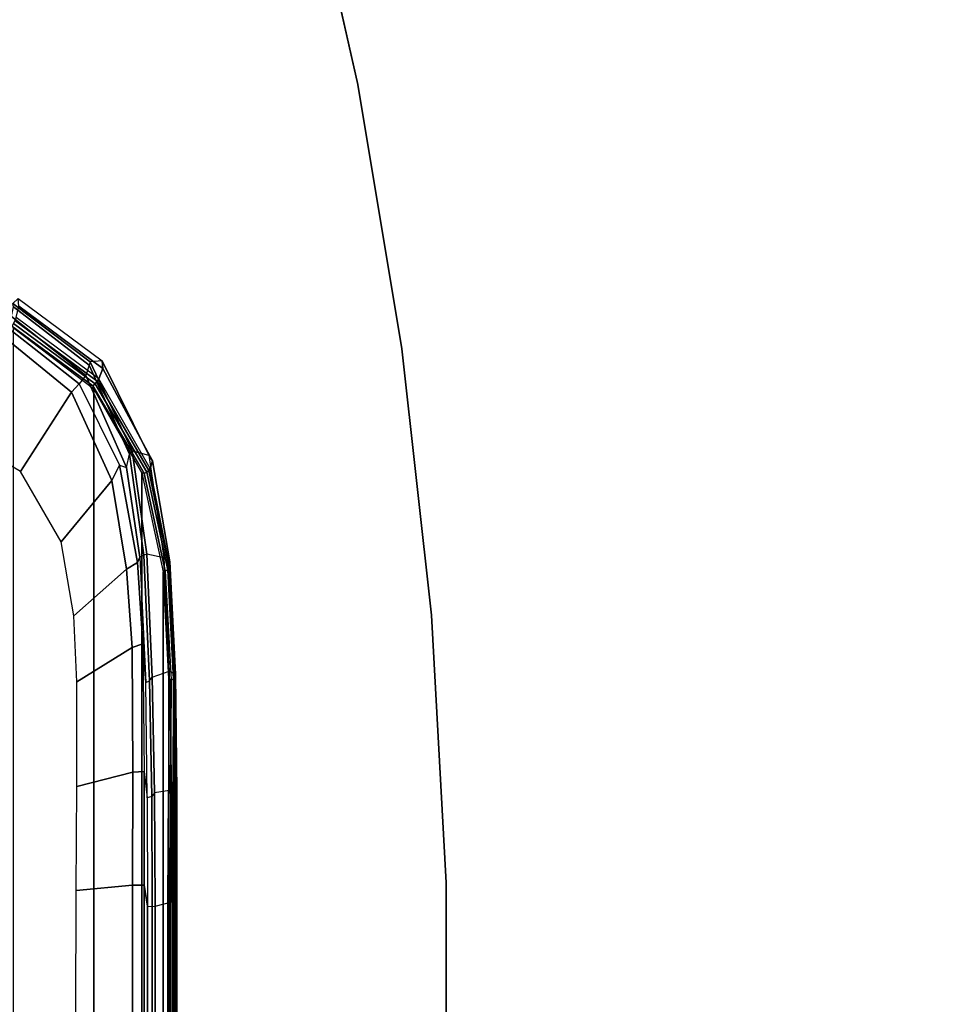
# Model space of a CAD drawing. Units: inches. Extents: x -8 to 290, y -16 to 156.
# Drawn here: x 30 to 42, y 70 to 83 of the extents above; entities that cross this region are included whole.
import ezdxf

# ---------------------------------------------------------------- set-up
doc = ezdxf.new("R2010")
doc.units = ezdxf.units.IN
doc.header["$MEASUREMENT"] = 0
for name, color, linetype in [('A-FURN', 7, 'Continuous'), ('SEAT-BASE', 5, 'Continuous'), ('SEAT-FABRIC', 5, 'Continuous'), ('SEAT-FRAME', 5, 'Continuous'), ('SEAT-FRAMEEDGE', 5, 'Continuous'), ('STRUCTURE-BEAM', 7, 'Continuous'), ('WKSURF-LAM', 6, 'Continuous'), ('WKSURF-TOPEDGE', 6, 'Continuous')]:
    doc.layers.add(name, color=color, linetype=linetype)

# ---------------------------------------------------------------- blocks, each defined once
blk = doc.blocks.new('XGNBG_60_0T')
at = {"layer": 'STRUCTURE-BEAM'}
for points in [[(47.58, -19.882, 25.875), (0.866, -19.882, 25.875), (0.866, -19.882, 26.741), (47.58, -19.882, 26.741)], [(47.58, -19.928, 25.764), (0.866, -19.928, 25.764), (0.866, -19.882, 25.875), (47.58, -19.882, 25.875)], [(47.58, -19.882, 26.741), (0.866, -19.882, 26.741), (0.866, -19.928, 26.853), (47.58, -19.928, 26.853)], [(47.58, -20.04, 25.718), (0.866, -20.04, 25.718), (0.866, -19.928, 25.764), (47.58, -19.928, 25.764)], [(47.58, -19.928, 26.853), (0.866, -19.928, 26.853), (0.866, -20.04, 26.899), (47.58, -20.04, 26.899)], [(47.58, -20.04, 26.899), (0.866, -20.04, 26.899), (0.866, -21.3, 26.899), (47.58, -21.3, 26.899)], [(47.58, -21.3, 25.718), (0.866, -21.3, 25.718), (0.866, -20.04, 25.718), (47.58, -20.04, 25.718)], [(47.58, -21.3, 26.899), (0.866, -21.3, 26.899), (0.866, -21.411, 26.853), (47.58, -21.411, 26.853)], [(47.58, -21.3, 25.718), (47.58, -21.411, 25.764), (0.866, -21.411, 25.764), (0.866, -21.3, 25.718)], [(47.58, -21.411, 26.853), (0.866, -21.411, 26.853), (0.866, -21.457, 26.741), (47.58, -21.457, 26.741)], [(47.58, -21.411, 25.764), (47.58, -21.457, 25.875), (0.866, -21.457, 25.875), (0.866, -21.411, 25.764)], [(47.58, -21.457, 26.741), (0.866, -21.457, 26.741), (0.866, -21.457, 25.875), (47.58, -21.457, 25.875)]]:
    blk.add_3dface(points, dxfattribs=at)
blk = doc.blocks.new('XGNTAG_3060RL_0T')
at = {"layer": 'WKSURF-LAM'}
for points, invisible_edges in [([(59.109, -1.181, 27.45), (6.17, -29.875, 27.45), (0, -29.875, 27.45), (11.898, -1.181, 27.45)], 5), ([(59.109, -1.181, 28.5), (11.898, -1.181, 28.5), (0, -29.875, 28.5), (6.17, -29.875, 28.5)], 10), ([(59.109, -1.181, 28.5), (13.21, -30.263, 28.5), (9.695, -29.972, 28.5), (6.17, -29.875, 28.5)], 9), ([(59.109, -1.181, 27.45), (6.17, -29.875, 27.45), (9.695, -29.972, 27.45), (13.21, -30.263, 27.45)], 9), ([(59.109, -1.181, 28.5), (20.165, -31.424, 28.5), (16.704, -30.748, 28.5), (13.21, -30.263, 28.5)], 9), ([(59.109, -1.181, 27.45), (13.21, -30.263, 27.45), (16.704, -30.748, 27.45), (20.165, -31.424, 27.45)], 9), ([(26.951, -33.343, 28.5), (59.109, -1.181, 28.5), (20.165, -31.424, 28.5), (23.585, -32.29, 28.5)], 3), ([(26.951, -33.343, 27.45), (23.585, -32.29, 27.45), (20.165, -31.424, 27.45), (59.109, -1.181, 27.45)], 12), ([(59.451, -1.241, 28.5), (59.109, -1.181, 28.5), (26.951, -33.343, 28.5), (30.254, -34.579, 28.5)], 10), ([(59.451, -1.241, 27.45), (30.254, -34.579, 27.45), (26.951, -33.343, 27.45), (59.109, -1.181, 27.45)], 5), ([(59.451, -1.241, 28.5), (36.631, -37.589, 28.5), (33.484, -35.996, 28.5), (30.254, -34.579, 28.5)], 9), ([(59.451, -1.241, 27.45), (30.254, -34.579, 27.45), (33.484, -35.996, 27.45), (36.631, -37.589, 27.45)], 9), ([(36.631, -37.589, 28.5), (39.685, -39.352, 28.5), (59.752, -1.415, 28.5), (59.451, -1.241, 28.5)], 10), ([(36.631, -37.589, 27.45), (59.451, -1.241, 27.45), (59.752, -1.415, 27.45), (39.685, -39.352, 27.45)], 5)]:
    blk.add_3dface(points, dxfattribs=dict(at, invisible_edges=invisible_edges))
at = {"layer": 'WKSURF-TOPEDGE', "invisible_edges": 5}
for points in [[(26.951, -33.343, 27.45), (26.951, -33.343, 28.5), (23.585, -32.29, 28.5), (23.585, -32.29, 27.45)], [(30.254, -34.579, 27.45), (30.254, -34.579, 28.5), (26.951, -33.343, 28.5), (26.951, -33.343, 27.45)], [(33.484, -35.996, 27.45), (33.484, -35.996, 28.5), (30.254, -34.579, 28.5), (30.254, -34.579, 27.45)], [(36.631, -37.589, 27.45), (36.631, -37.589, 28.5), (33.484, -35.996, 28.5), (33.484, -35.996, 27.45)], [(39.685, -39.352, 27.45), (39.685, -39.352, 28.5), (36.631, -37.589, 28.5), (36.631, -37.589, 27.45)]]:
    blk.add_3dface(points, dxfattribs=at)
blk = doc.blocks.new('1cosm_midback_arms_0t')
at = {"layer": 'SEAT-BASE'}
for points in [[(12.49, -3.608, 4.692), (1.988, 0.156, 7.777), (1.984, 0.179, 7.726), (12.483, -3.588, 4.643)], [(12.483, -3.588, 4.643), (11.827, -3.355, 4.77), (2.803, -0.115, 7.444), (1.984, 0.179, 7.726)]]:
    blk.add_3dface(points, dxfattribs=at)
at = {"layer": 'SEAT-FABRIC'}
for points in [[(8.683, -9.061, 21.481), (8.683, 9.061, 21.481), (9.738, 8.26, 20.813), (9.738, -8.26, 20.813)], [(9.738, -8.26, 20.813), (9.738, 8.26, 20.813), (10.371, 7.154, 20.05), (10.371, -7.154, 20.05)], [(10.371, -7.154, 20.05), (10.371, 7.154, 20.05), (10.649, 5.854, 19.38), (10.649, -5.854, 19.38)], [(10.649, -5.854, 19.38), (10.649, 5.854, 19.38), (10.725, 4.447, 18.897), (10.725, -4.447, 18.897)], [(10.725, -4.447, 18.897), (10.725, 4.447, 18.897), (10.719, 2.982, 18.623), (10.719, -2.982, 18.623)], [(10.719, -2.982, 18.623), (10.719, 2.982, 18.623), (10.713, 1.492, 18.565), (10.713, -1.492, 18.565)], [(10.713, -1.492, 18.565), (10.713, 1.492, 18.565), (10.713, 0, 18.565)]]:
    blk.add_3dface(points, dxfattribs=at)
at = {"layer": 'SEAT-FRAME'}
for points in [[(8.773, 7.172, 19.942), (7.983, 7.64, 20.238), (8.556, 8.945, 21.011), (9.446, 8.215, 20.428)], [(9.446, 8.215, 20.428), (8.556, 8.945, 21.011), (8.609, 9.063, 21.106), (9.546, 8.325, 20.499)], [(9.546, 8.325, 20.499), (10.077, 7.257, 19.834), (9.973, 7.056, 19.736), (9.446, 8.215, 20.428)], [(9.446, 8.215, 20.428), (9.973, 7.056, 19.736), (9.308, 6.249, 19.408), (8.773, 7.172, 19.942)], [(10.077, 7.257, 19.834), (10.313, 5.974, 19.236), (10.169, 5.887, 19.215), (9.973, 7.056, 19.736)], [(9.308, 6.249, 19.408), (9.973, 7.056, 19.736), (10.169, 5.887, 19.215), (9.473, 5.273, 19.043)], [(10.242, 4.858, 18.862), (10.169, 5.887, 19.215), (10.313, 5.974, 19.236), (10.382, 4.905, 18.854)], [(9.514, 4.405, 18.832), (9.473, 5.273, 19.043), (10.169, 5.887, 19.215), (10.242, 4.858, 18.862)], [(10.242, 4.858, 18.862), (10.25, 3.217, 18.486), (9.513, 3.031, 18.653), (9.514, 4.405, 18.832)], [(10.382, 4.905, 18.854), (10.402, 3.227, 18.456), (10.25, 3.217, 18.486), (10.242, 4.858, 18.862)], [(10.248, 1.73, 18.385), (9.507, 1.66, 18.615), (9.513, 3.031, 18.653), (10.25, 3.217, 18.486)], [(10.25, 3.217, 18.486), (10.402, 3.227, 18.456), (10.401, 1.73, 18.358), (10.248, 1.73, 18.385)], [(10.248, 1.73, 18.385), (10.248, 0, 18.385), (9.502, 0, 18.617), (9.507, 1.66, 18.615)], [(10.401, 1.73, 18.358), (10.401, 0, 18.359), (10.248, 0, 18.385), (10.248, 1.73, 18.385)]]:
    blk.add_3dface(points, dxfattribs=at)
at = {"layer": 'SEAT-FRAMEEDGE'}
for points in [[(9.677, 8.57, 20.393), (9.635, 8.435, 20.403), (8.657, 9.214, 21.045), (8.683, 9.341, 21.035)], [(9.846, 8.629, 20.594), (9.688, 8.617, 20.43), (8.674, 9.384, 21.071), (8.744, 9.449, 21.284)], [(9.688, 8.617, 20.43), (9.677, 8.57, 20.393), (8.683, 9.341, 21.035), (8.674, 9.384, 21.071)], [(8.753, 9.349, 21.424), (9.858, 8.529, 20.734), (9.802, 8.394, 20.84), (8.715, 9.197, 21.514)], [(8.744, 9.449, 21.284), (9.846, 8.629, 20.594), (9.858, 8.529, 20.734), (8.753, 9.349, 21.424)], [(9.635, 8.435, 20.403), (9.546, 8.325, 20.499), (8.609, 9.063, 21.106), (8.657, 9.214, 21.045)], [(9.802, 8.394, 20.84), (8.715, 9.197, 21.514), (8.701, 9.158, 21.527), (9.781, 8.361, 20.858)], [(9.756, 8.328, 20.871), (8.683, 9.119, 21.534), (8.661, 9.086, 21.521), (9.723, 8.302, 20.865)], [(8.661, 9.086, 21.521), (8.683, 9.061, 21.481), (9.738, 8.26, 20.813), (9.723, 8.302, 20.865)], [(9.781, 8.361, 20.858), (8.701, 9.158, 21.527), (8.683, 9.119, 21.534), (9.756, 8.328, 20.871)], [(10.167, 7.224, 19.638), (10.209, 7.403, 19.616), (9.677, 8.57, 20.393), (9.635, 8.435, 20.403)], [(10.209, 7.403, 19.616), (10.241, 7.443, 19.63), (9.688, 8.617, 20.43), (9.677, 8.57, 20.393)], [(10.241, 7.443, 19.63), (10.462, 7.389, 19.692), (9.846, 8.629, 20.594), (9.688, 8.617, 20.43)], [(9.846, 8.629, 20.594), (10.462, 7.389, 19.692), (10.511, 7.313, 19.839), (9.858, 8.529, 20.734)], [(10.077, 7.257, 19.834), (10.167, 7.224, 19.638), (9.635, 8.435, 20.403), (9.546, 8.325, 20.499)], [(9.858, 8.529, 20.734), (10.511, 7.313, 19.839), (10.478, 7.213, 19.985), (9.802, 8.394, 20.84)], [(10.437, 7.163, 20.044), (9.756, 8.328, 20.871), (9.723, 8.302, 20.865), (10.402, 7.145, 20.055)], [(9.738, 8.26, 20.813), (9.723, 8.302, 20.865), (10.402, 7.145, 20.055), (10.371, 7.154, 20.05)], [(10.461, 7.188, 20.017), (9.781, 8.361, 20.858), (9.756, 8.328, 20.871), (10.437, 7.163, 20.044)], [(10.478, 7.213, 19.985), (9.802, 8.394, 20.84), (9.781, 8.361, 20.858), (10.461, 7.188, 20.017)], [(10.395, 6.071, 18.969), (10.343, 6.045, 19.085), (10.167, 7.224, 19.638), (10.209, 7.403, 19.616)], [(10.433, 6.087, 18.96), (10.395, 6.071, 18.969), (10.209, 7.403, 19.616), (10.241, 7.443, 19.63)], [(10.66, 6.039, 18.983), (10.433, 6.087, 18.96), (10.241, 7.443, 19.63), (10.462, 7.389, 19.692)], [(10.462, 7.389, 19.692), (10.66, 6.039, 18.983), (10.739, 5.985, 19.127), (10.511, 7.313, 19.839)], [(10.343, 6.045, 19.085), (10.313, 5.974, 19.236), (10.077, 7.257, 19.834), (10.167, 7.224, 19.638)], [(10.511, 7.313, 19.839), (10.739, 5.985, 19.127), (10.738, 5.914, 19.292), (10.478, 7.213, 19.985)], [(10.402, 7.145, 20.055), (10.371, 7.154, 20.05), (10.649, 5.854, 19.38), (10.677, 5.866, 19.389)], [(10.71, 5.879, 19.367), (10.437, 7.163, 20.044), (10.402, 7.145, 20.055), (10.677, 5.866, 19.389)], [(10.727, 5.896, 19.331), (10.461, 7.188, 20.017), (10.437, 7.163, 20.044), (10.71, 5.879, 19.367)], [(10.738, 5.914, 19.292), (10.478, 7.213, 19.985), (10.461, 7.188, 20.017), (10.727, 5.896, 19.331)], [(10.423, 4.398, 18.533), (10.382, 4.905, 18.854), (10.313, 5.974, 19.236), (10.343, 6.045, 19.085)], [(10.423, 4.398, 18.533), (10.471, 4.417, 18.416), (10.395, 6.071, 18.969), (10.343, 6.045, 19.085)], [(10.471, 4.417, 18.416), (10.507, 4.469, 18.413), (10.433, 6.087, 18.96), (10.395, 6.071, 18.969)], [(10.507, 4.469, 18.413), (10.73, 4.545, 18.471), (10.66, 6.039, 18.983), (10.433, 6.087, 18.96)], [(10.66, 6.039, 18.983), (10.73, 4.545, 18.471), (10.812, 4.508, 18.618), (10.739, 5.985, 19.127)], [(10.739, 5.985, 19.127), (10.812, 4.508, 18.618), (10.814, 4.462, 18.792), (10.738, 5.914, 19.292)], [(10.649, 5.854, 19.38), (10.677, 5.866, 19.389), (10.755, 4.434, 18.898), (10.725, 4.447, 18.897)], [(10.787, 4.441, 18.872), (10.71, 5.879, 19.367), (10.677, 5.866, 19.389), (10.755, 4.434, 18.898)], [(10.804, 4.452, 18.833), (10.727, 5.896, 19.331), (10.71, 5.879, 19.367), (10.787, 4.441, 18.872)], [(10.814, 4.462, 18.792), (10.738, 5.914, 19.292), (10.727, 5.896, 19.331), (10.804, 4.452, 18.833)], [(10.402, 3.227, 18.456), (10.441, 2.878, 18.246), (10.423, 4.398, 18.533), (10.382, 4.905, 18.854)], [(10.759, 2.982, 18.184), (10.537, 2.946, 18.126), (10.507, 4.469, 18.413), (10.73, 4.545, 18.471)], [(10.73, 4.545, 18.471), (10.759, 2.982, 18.184), (10.828, 2.965, 18.342), (10.812, 4.508, 18.618)], [(10.499, 2.898, 18.134), (10.441, 2.878, 18.246), (10.423, 4.398, 18.533), (10.471, 4.417, 18.416)], [(10.537, 2.946, 18.126), (10.499, 2.898, 18.134), (10.471, 4.417, 18.416), (10.507, 4.469, 18.413)], [(10.755, 4.434, 18.898), (10.725, 4.447, 18.897), (10.719, 2.982, 18.623), (10.747, 2.935, 18.624)], [(10.782, 2.938, 18.6), (10.787, 4.441, 18.872), (10.755, 4.434, 18.898), (10.747, 2.935, 18.624)], [(10.802, 2.942, 18.562), (10.804, 4.452, 18.833), (10.787, 4.441, 18.872), (10.782, 2.938, 18.6)], [(10.815, 2.946, 18.52), (10.814, 4.462, 18.792), (10.804, 4.452, 18.833), (10.802, 2.942, 18.562)], [(10.812, 4.508, 18.618), (10.828, 2.965, 18.342), (10.815, 2.946, 18.52), (10.814, 4.462, 18.792)], [(10.444, 1.455, 18.195), (10.401, 1.73, 18.358), (10.402, 3.227, 18.456), (10.441, 2.878, 18.246)], [(10.543, 1.455, 18.071), (10.764, 1.512, 18.13), (10.759, 2.982, 18.184), (10.537, 2.946, 18.126)], [(10.719, 2.982, 18.623), (10.747, 2.935, 18.624), (10.741, 1.513, 18.571), (10.713, 1.492, 18.565)], [(10.759, 2.982, 18.184), (10.764, 1.512, 18.13), (10.829, 1.513, 18.29), (10.828, 2.965, 18.342)], [(10.444, 1.455, 18.195), (10.504, 1.448, 18.083), (10.499, 2.898, 18.134), (10.441, 2.878, 18.246)], [(10.504, 1.448, 18.083), (10.543, 1.455, 18.071), (10.537, 2.946, 18.126), (10.499, 2.898, 18.134)], [(10.776, 1.513, 18.549), (10.782, 2.938, 18.6), (10.747, 2.935, 18.624), (10.741, 1.513, 18.571)], [(10.797, 1.513, 18.51), (10.802, 2.942, 18.562), (10.782, 2.938, 18.6), (10.776, 1.513, 18.549)], [(10.812, 1.513, 18.469), (10.815, 2.946, 18.52), (10.802, 2.942, 18.562), (10.797, 1.513, 18.51)], [(10.828, 2.965, 18.342), (10.829, 1.513, 18.29), (10.812, 1.513, 18.469), (10.815, 2.946, 18.52)], [(10.401, 1.73, 18.358), (10.444, 1.455, 18.195), (10.444, 0, 18.195), (10.401, 0, 18.359)], [(10.444, 1.455, 18.195), (10.504, 1.448, 18.083), (10.504, 0, 18.083), (10.444, 0, 18.195)], [(10.543, 0, 18.071), (10.504, 0, 18.083), (10.504, 1.448, 18.083), (10.543, 1.455, 18.071)], [(10.764, 0, 18.13), (10.543, 0, 18.071), (10.543, 1.455, 18.071), (10.764, 1.512, 18.13)], [(10.741, 1.513, 18.571), (10.713, 1.492, 18.565), (10.713, 0, 18.565), (10.741, 0, 18.572)], [(10.776, 0, 18.549), (10.776, 1.513, 18.549), (10.741, 1.513, 18.571), (10.741, 0, 18.572)], [(10.764, 1.512, 18.13), (10.764, 0, 18.13), (10.829, 0, 18.29), (10.829, 1.513, 18.29)], [(10.797, 0, 18.511), (10.797, 1.513, 18.51), (10.776, 1.513, 18.549), (10.776, 0, 18.549)], [(10.812, 0, 18.469), (10.812, 1.513, 18.469), (10.797, 1.513, 18.51), (10.797, 0, 18.511)], [(10.829, 1.513, 18.29), (10.829, 0, 18.29), (10.812, 0, 18.469), (10.812, 1.513, 18.469)]]:
    blk.add_3dface(points, dxfattribs=at)

msp = doc.modelspace()

# ---------------------------------------------------------------- block references
at = {"layer": 'A-FURN', "rotation": 300.0000000000001}
for name in ['XGNTAG_3060RL_0T', 'XGNBG_60_0T']:
    msp.add_blockref(name, (50.213, 121.907), dxfattribs=at)
at = {"layer": 'A-FURN'}
msp.add_blockref('1cosm_midback_arms_0t', (21.604, 69.629), dxfattribs=at)

doc.saveas('drawing.dxf')
